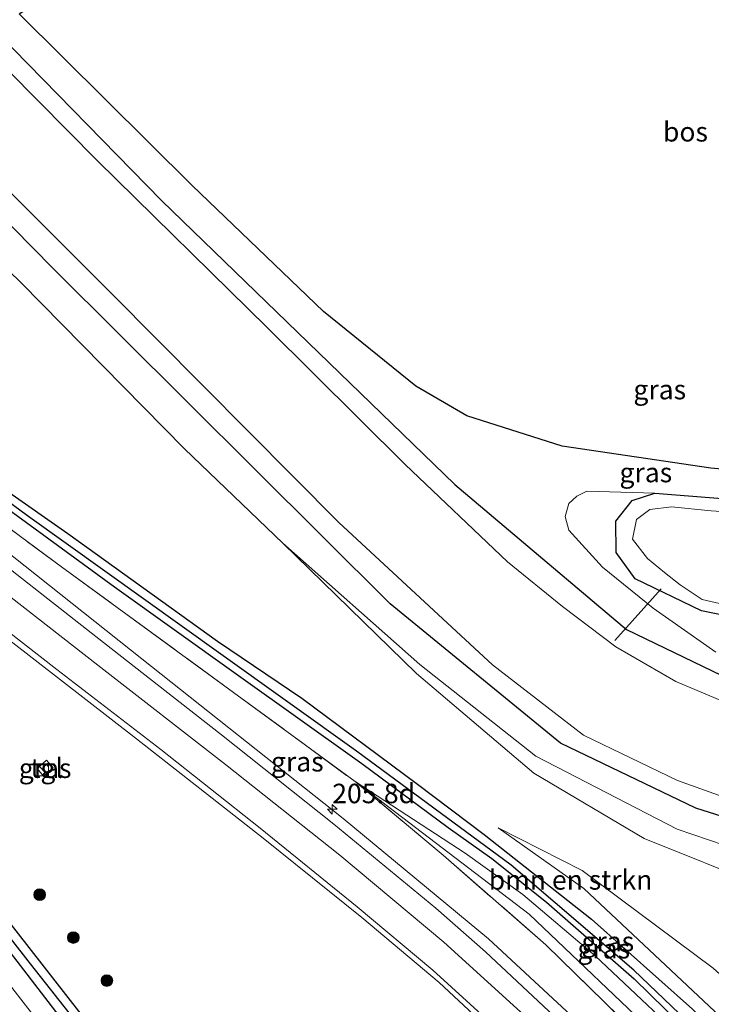
# Model space of a CAD drawing. Units: metres. Extents: x 181950 to 186460, y 356250 to 362500.
# Drawn here: x 183323 to 183412, y 360853 to 360980 of the extents above; entities that cross this region are included whole.
import ezdxf
from ezdxf.enums import TextEntityAlignment as Align

# ---------------------------------------------------------------- set-up
doc = ezdxf.new("R2010")
doc.units = ezdxf.units.M
doc.linetypes.add('IE-TERREINAFSCHEIDING', pattern=[10, 8, -2])
doc.layers.get('0').update_dxf_attribs({"lineweight": 25})
for name, color, linetype, lineweight in [('B-ME-AM-KILOMETR-S-B1', 7, 'Continuous', 18), ('B-ME-GR-BOMENSTRUIKEN-GV-B6', 93, 'Continuous', 18), ('B-ME-GR-BOOM-S-B1', 93, 'Continuous', 18), ('B-ME-GW-KRUINLIJN-L-B1', 93, 'Continuous', 18), ('B-ME-GW-TEENLIJN-L-B1', 93, 'Continuous', 18), ('B-ME-IE-GRASLAND-GV-B6', 93, 'Continuous', 18), ('B-ME-IE-INRICHTINGSELEMENT-S-B1', 253, 'Continuous', 18), ('B-ME-IE-TERREINAFSCHEIDING-RASTERHEKWERK-L-B1', 8, 'IE-TERREINAFSCHEIDING', 18), ('B-ME-OG-WATER-GV-B6', 153, 'Continuous', 18), ('B-ME-VH-VERH_SOORT-BITUMEN-GV-B6', 8, 'IE-TERREINAFSCHEIDING-NATUURLIJK-HOUTWAL', 18), ('B-ME-VH-VERH_SOORT-TEGELS-GV-B6', 8, 'Continuous', 18), ('B-ME-VW-MARKERING-STREEP-015-L-B1', 7, 'Continuous', 18)]:
    doc.layers.add(name, color=color, linetype=linetype, lineweight=lineweight)
for name, color, linetype in [('B-ME-GR-BOS-GV-B6', 10, 'Continuous'), ('B-ME-GW-INSTEEKWATERGANG-L-B1', 10, 'Continuous'), ('B-ME-GW-WATERGANG-GREPPEL-L-B1', 10, 'Continuous'), ('B-ME-KW-DUIKER-L-B1', 10, 'Continuous')]:
    doc.layers.add(name, color=color, linetype=linetype)
doc.styles.add('NLCS-ISO', font='NLCS-ISO.TTF')
doc.linetypes.add('IE-TERREINAFSCHEIDING-NATUURLIJK-HOUTWAL', pattern='A,7,-1.5,[67,NLCS.SHX,S=0.75,R=45,X=0,Y=0],-1.5,7,-1.5,[70,NLCS.SHX,S=0.75,R=0,X=0,Y=0],-1.5', length=20)

# ---------------------------------------------------------------- blocks, each defined once
blk = doc.blocks.new('hecto')
for p, q in [((0, 0.625), (-0.625, 0)), ((0, -0.625), (0, 0.625)), ((-0.625, 0), (0.625, 0)), ((0.625, 0), (0, -0.625))]:
    blk.add_line(p, q)
blk = doc.blocks.new('boom')
h = blk.add_hatch(color=256)
edge = h.paths.add_edge_path()
edge.add_arc((0, 0), 0.75, 0, 360)
blk.add_circle((0, 0), 0.75)
blk = doc.blocks.new('kast')
blk.add_line((-0.75, -0.75), (0.75, 0.75))
blk.add_lwpolyline([(-0.75, 0.75), (0.75, 0.75), (0.75, -0.75), (-0.75, -0.75)], close=True)

msp = doc.modelspace()

# ---------------------------------------------------------------- linework, layer by layer
at = {"layer": 'B-ME-GR-BOMENSTRUIKEN-GV-B6'}
for points in [[(183301.53, 360966.673, 27.011), (183322.956, 360945.85, 27.422), (183343.945, 360924.534, 27.523), (183356.554, 360912.426, 27.442), (183373.735, 360895.683, 27.846), (183388.812, 360882.913, 28.216), (183402.966, 360874.523, 28.545), (183418.351, 360868.346, 28.9), (183424.939, 360856.617, 29.763), (183435.97, 360845.402, 29.889), (183440.697, 360840.703, 30.009), (183442.277, 360840.251, 30.025), (183441.065, 360834.057, 30.09), (183443.309, 360824.366, 29.822), (183438.824, 360829.864, 29.875), (183427.417, 360843.846, 29.875), (183411.828, 360857.882, 29.421), (183395.014, 360870.418, 28.591), (183384.192, 360875.879, 28.033)], [(183384.192, 360875.879, 28.033), (183395.214, 360868.079, 27.929), (183415.523, 360849.056, 27.967), (183436.049, 360826.959, 27.967), (183438.594, 360824.22, 27.929), (183454.285, 360803.099, 28), (183464.461, 360790.375, 27.763), (183463.574, 360789.55, 27.97), (183442.8, 360815.134, 28.015), (183429.218, 360831.482, 27.937), (183419.704, 360842.309, 27.979), (183409.166, 360852.629, 27.955), (183396.212, 360864.148, 27.933), (183382.399, 360875.015, 27.933), (183373.859, 360881.471, 28.102), (183359.013, 360892.511, 27.867), (183348.187, 360899.863, 27.805), (183328.944, 360913.658, 27.73), (183313.313, 360924.599, 27.702)], [(183412.147, 360898.443, 27.081), (183404.101, 360904.073, 27.076), (183397.609, 360909.364, 27.056), (183393.283, 360914.118, 27.042), (183392.803, 360915.871, 27.02), (183393.303, 360917.531, 27.022), (183394.32, 360918.471, 27.027), (183395.606, 360919.105, 27.031), (183404.311, 360918.844, 26.968), (183401.437, 360917.921, 26.919), (183399.306, 360915.239, 26.919), (183399.378, 360911.23, 26.968), (183401.807, 360907.834, 27.061), (183410.322, 360903.732, 27.088), (183424.956, 360900.765, 27.498)], [(183449.924, 360840.297, 31.401), (183449.307, 360834.64, 31.322), (183445.72, 360829.198, 31.295), (183450.55, 360820.997, 31.591), (183455.15, 360817.279, 32.647), (183470.927, 360795.859, 32.817), (183464.461, 360790.375, 27.763), (183454.285, 360803.099, 28), (183438.594, 360824.22, 27.929), (183436.049, 360826.959, 27.967), (183415.523, 360849.056, 27.967), (183395.214, 360868.079, 27.929), (183384.192, 360875.879, 28.033), (183395.014, 360870.418, 28.591), (183411.828, 360857.882, 29.421), (183427.417, 360843.846, 29.875), (183438.824, 360829.864, 29.875), (183443.309, 360824.366, 29.822), (183441.065, 360834.057, 30.09), (183442.277, 360840.251, 30.025), (183449.924, 360840.297, 31.401)]]:
    msp.add_polyline3d(points, dxfattribs=at)
at = {"layer": 'B-ME-GR-BOS-GV-B6'}
msp.add_polyline3d([(183410.11, 361036.852, 27.888), (183410.784, 361035.347, 27.893), (183420.422, 361014.096, 27.917), (183426.477, 361000.297, 27.893), (183430.578, 360990.725, 27.393), (183434.356, 360979.758, 26.953), (183438.718, 360966.083, 26.853), (183444.425, 360949.754, 26.893), (183451.514, 360932.391, 27.385), (183451.808, 360929.609, 27.27), (183429.004, 360922.455, 27.091), (183419.825, 360921.292, 27.025), (183411.526, 360922.073, 26.987), (183392.426, 360924.889, 26.916), (183380.191, 360928.779, 26.845), (183373.655, 360932.565, 26.807), (183361.778, 360942.188, 26.867), (183344.904, 360958.349, 26.911), (183322.704, 360980.359, 27.029), (183410.11, 361036.852, 27.888)], dxfattribs=at)
at = {"layer": 'B-ME-GW-INSTEEKWATERGANG-L-B1'}
for points in [[(183319.478, 360978.273, 26.799), (183319.998, 360977.802, 26.8), (183340.988, 360956.419, 26.9), (183378.635, 360919.957, 26.878), (183400.683, 360901.346, 27.02), (183417.818, 360893.105, 26.954), (183437.127, 360889.21, 26.971), (183449.599, 360889.288, 26.971)], [(183459.694, 360873.027, 27.066), (183450.051, 360872.079, 27.025), (183433.793, 360872.461, 27.038), (183423.684, 360873.96, 27.018), (183409.608, 360878.393, 27.038), (183392.232, 360886.76, 27.099), (183370.352, 360904.625, 27.115), (183326.97, 360947.788, 27.115), (183306.877, 360968.184, 26.777), (183305.501, 360969.24, 26.769)], [(183283.164, 360954.802, 27.345), (183294.323, 360942.708, 27.607), (183307.463, 360929.436, 27.685), (183313.313, 360924.599, 27.702), (183328.944, 360913.658, 27.73), (183348.187, 360899.863, 27.805), (183359.013, 360892.511, 27.867), (183373.859, 360881.471, 28.102), (183382.399, 360875.015, 27.933), (183396.212, 360864.148, 27.933), (183409.166, 360852.629, 27.955), (183419.704, 360842.309, 27.979), (183429.218, 360831.482, 27.937), (183442.8, 360815.134, 28.015), (183463.574, 360789.55, 27.97), (183467.569, 360785.859, 28.012), (183472.78, 360782.281, 28.102), (183479.063, 360779.243, 28.266), (183484.455, 360776.794, 28.348), (183495.084, 360773.152, 28.483)], [(183281.1, 360953.468, 27.546), (183292.808, 360941.042, 27.596), (183299.684, 360934.003, 27.575), (183307.217, 360927.05, 27.689), (183334.963, 360906.821, 27.794), (183350.576, 360895.661, 27.806), (183366.698, 360884.144, 27.822), (183377.804, 360875.943, 27.858), (183383.385, 360871.94, 27.831), (183390.413, 360866.357, 27.968), (183401.669, 360856.484, 28.011), (183411.604, 360846.805, 27.891), (183423.591, 360834.446, 28.023), (183439.916, 360815.273, 27.908), (183456.225, 360795.424, 27.93), (183463.053, 360787.298, 28.074), (183471.338, 360780.284, 28.085), (183483.647, 360774.846, 28.346), (183497.6, 360769.424, 28.584), (183501.885, 360767.929, 28.586), (183510.569, 360766.594, 28.88)], [(183262.015, 360941.133, 28.316), (183285.425, 360910.185, 28.269), (183314.49, 360872.598, 28.384), (183354.442, 360821.427, 28.411), (183373.53, 360797.636, 28.408)], [(183260.449, 360940.121, 28.381), (183282.904, 360910.099, 28.41), (183333.627, 360844.179, 28.606), (183370.268, 360798.037, 28.557), (183392.139, 360771.476, 28.497), (183400.164, 360763.271, 28.5), (183405.377, 360757.175, 28.59), (183406.539, 360756.895, 28.53), (183407.074, 360756.765, 28.52), (183408.095, 360757.563, 28.53), (183408.051, 360758.234, 28.53), (183408.174, 360759.009, 28.6), (183404.451, 360763.081, 28.57), (183391.973, 360775.104, 28.477), (183385.68, 360782.49, 28.439), (183373.53, 360797.636, 28.408)], [(183441.888, 360901.708, 28.109), (183424.956, 360900.765, 27.498), (183410.322, 360903.732, 27.088), (183401.807, 360907.834, 27.061), (183399.378, 360911.23, 26.968), (183399.306, 360915.239, 26.919), (183401.437, 360917.921, 26.919), (183404.311, 360918.844, 26.968), (183419.99, 360917.621, 27.012), (183430.916, 360919.375, 27.015)]]:
    msp.add_polyline3d(points, dxfattribs=at)
at = {"layer": 'B-ME-GW-KRUINLIJN-L-B1'}
for points in [[(183418.042, 360825.429, 32.848), (183407.909, 360837.32, 32.491), (183395.936, 360849.593, 32.141), (183382.979, 360861.65, 31.689), (183364.327, 360877.091, 31.143), (183338.44, 360897.599, 30.133), (183304.065, 360924.816, 28.948), (183294.552, 360932.373, 28.727), (183282.972, 360942.186, 28.541), (183275.122, 360949.604, 28.455)], [(183365.839, 360881.817, 28.003), (183388.187, 360864.792, 28.583), (183405.443, 360848.389, 28.998), (183418.735, 360833.895, 29.462), (183422.626, 360828.973, 29.616)], [(183384.192, 360875.879, 28.033), (183395.014, 360870.418, 28.591), (183411.828, 360857.882, 29.421), (183427.417, 360843.846, 29.875), (183438.824, 360829.864, 29.875), (183443.309, 360824.366, 29.822)]]:
    msp.add_polyline3d(points, dxfattribs=at)
at = {"layer": 'B-ME-GW-TEENLIJN-L-B1'}
msp.add_line((183379.973, 360872.627, 27.96), (183365.839, 360881.817, 28.003), dxfattribs=at)
for points in [[(183462.041, 360869.245, 27.29), (183453.095, 360868.887, 27.273), (183436.231, 360868.705, 27.18), (183419.271, 360871.607, 27.191), (183407.216, 360875.713, 27.137), (183389.064, 360885.086, 27.153), (183374.154, 360896.857, 27.175), (183356.554, 360912.426, 27.442)], [(183384.192, 360875.879, 28.033), (183395.214, 360868.079, 27.929), (183415.523, 360849.056, 27.967), (183436.049, 360826.959, 27.967), (183438.594, 360824.22, 27.929), (183454.285, 360803.099, 28), (183464.461, 360790.375, 27.763)], [(183439.916, 360815.273, 27.908), (183436.701, 360818.295, 28.067), (183424.394, 360831.777, 28.083), (183410.836, 360846.118, 27.962), (183396.661, 360859.436, 27.98), (183387.376, 360867.312, 27.995), (183379.973, 360872.627, 27.96)]]:
    msp.add_polyline3d(points, dxfattribs=at)
at = {"layer": 'B-ME-GW-WATERGANG-GREPPEL-L-B1'}
for points in [[(183426.64, 360832.078, 27.463), (183417.195, 360842.768, 27.46), (183401.647, 360857.603, 27.465), (183397.186, 360861.412, 27.457), (183385.869, 360871.075, 27.438), (183366.013, 360885.718, 27.405), (183348.601, 360898.181, 27.873), (183323.78, 360915.944, 27.389), (183307.546, 360927.867, 27.34), (183292.665, 360942.631, 27.392), (183282.156, 360954.15, 27.075)], [(183406.923, 360758.418, 27.737), (183403.716, 360761.812, 27.737), (183399.692, 360765.822, 27.737), (183393.308, 360771.895, 27.782), (183386.753, 360779.143, 27.815), (183366.914, 360804.107, 27.78), (183349.162, 360826.758, 27.882), (183324.145, 360858.445, 27.852), (183301.773, 360887.106, 27.842), (183278.279, 360917.974, 27.662), (183261.236, 360940.629, 27.69)]]:
    msp.add_polyline3d(points, dxfattribs=at)
at = {"layer": 'B-ME-IE-GRASLAND-GV-B6'}
for points in [[(183322.704, 360980.359, 27.029), (183344.904, 360958.349, 26.911), (183361.778, 360942.188, 26.867), (183373.655, 360932.565, 26.807), (183380.191, 360928.779, 26.845), (183392.426, 360924.889, 26.916), (183411.526, 360922.073, 26.987), (183419.825, 360921.292, 27.025), (183429.004, 360922.455, 27.091), (183451.808, 360929.609, 27.27), (183455.003, 360930.807, 27.347), (183460.772, 360933.822, 27.887), (183465.856, 360936.658, 28.233), (183469.524, 360939.037, 28.827), (183471.768, 360941.551, 29.267), (183472.526, 360944.553, 29.45), (183471.937, 360949.042, 29.817), (183467.628, 360963.669, 30.46), (183466.002, 360969.148, 30.47), (183464.033, 360973.909, 30.4), (183457.133, 360985.752, 30.493)], [(183417.818, 360893.105, 26.954), (183400.683, 360901.346, 27.02), (183378.635, 360919.957, 26.878), (183340.988, 360956.419, 26.9), (183319.998, 360977.802, 26.8)], [(183319.998, 360977.802, 26.8), (183340.988, 360956.419, 26.9), (183378.635, 360919.957, 26.878), (183400.683, 360901.346, 27.02), (183417.818, 360893.105, 26.954)], [(183416.255, 360890.771, 25.563), (183407.042, 360894.673, 25.563), (183399.321, 360899.137, 25.563), (183392.455, 360904.298, 25.563), (183385.402, 360910.025, 25.563), (183372.254, 360922.544, 25.563), (183354.533, 360940.092, 25.563), (183332.777, 360961.526, 25.563), (183317.415, 360976.94, 25.563)], [(183308.089, 360970.912, 25.563), (183334.582, 360944.427, 25.563), (183363.756, 360915.091, 25.563), (183383.476, 360896.806, 25.563), (183395.177, 360887.799, 25.563), (183407.222, 360881.957, 25.563), (183419.567, 360877.552, 25.563), (183431.584, 360875.161, 25.563), (183442.487, 360874.546, 25.563), (183452.407, 360874.553, 25.563), (183462.212, 360875.335, 25.563), (183469.802, 360877.011, 25.563), (183478.539, 360879.391, 25.563), (183486.327, 360882.484, 25.563), (183493.264, 360885.825, 25.563), (183498.858, 360888.724, 25.563), (183499.157, 360888.881, 25.563)], [(183306.877, 360968.184, 26.777), (183326.97, 360947.788, 27.115), (183370.352, 360904.625, 27.115), (183392.232, 360886.76, 27.099), (183409.608, 360878.393, 27.038), (183423.684, 360873.96, 27.018), (183433.793, 360872.461, 27.038), (183450.051, 360872.079, 27.025), (183459.694, 360873.027, 27.066), (183466.308, 360873.316, 27.163), (183472.216, 360874.426, 27.193), (183478.467, 360876.102, 27.22), (183487.091, 360879.022, 27.22), (183489.737, 360880.246, 27.226), (183491.494, 360881.065, 27.331), (183493.019, 360881.587, 27.411), (183494.835, 360882.263, 27.815), (183499.565, 360874.146, 27.907), (183506.8, 360876.093, 27.78), (183510.898, 360878.774, 27.827)], [(183499.157, 360888.881, 25.563), (183500.853, 360886.11, 27.359), (183495.304, 360882.781, 27.677), (183495.356, 360882.695, 27.818), (183494.835, 360882.263, 27.815), (183493.019, 360881.587, 27.411), (183491.494, 360881.065, 27.331), (183489.737, 360880.246, 27.226), (183487.091, 360879.022, 27.22), (183478.467, 360876.102, 27.22), (183472.216, 360874.426, 27.193), (183466.308, 360873.316, 27.163), (183459.694, 360873.027, 27.066), (183450.051, 360872.079, 27.025), (183433.793, 360872.461, 27.038), (183423.684, 360873.96, 27.018), (183409.608, 360878.393, 27.038), (183392.232, 360886.76, 27.099), (183370.352, 360904.625, 27.115), (183326.97, 360947.788, 27.115), (183306.877, 360968.184, 26.777)], [(183508.251, 360871.759, 28.043), (183506.221, 360871.432, 28.03), (183504.081, 360871.086, 28.023), (183500.971, 360870.302, 27.987), (183497.994, 360869.94, 27.9), (183495.202, 360870.299, 27.797), (183492.93, 360871.471, 27.713), (183491.041, 360872.418, 27.55), (183489.27, 360872.732, 27.553), (183487.233, 360872.591, 27.53), (183480.263, 360871.827, 27.307), (183471.321, 360870.451, 27.343), (183462.041, 360869.245, 27.29), (183453.095, 360868.887, 27.273), (183436.231, 360868.705, 27.18), (183419.271, 360871.607, 27.191), (183407.216, 360875.713, 27.137), (183389.064, 360885.086, 27.153), (183374.154, 360896.857, 27.175), (183356.554, 360912.426, 27.442), (183343.945, 360924.534, 27.523), (183322.956, 360945.85, 27.422), (183301.53, 360966.673, 27.011)], [(183408.095, 360757.563, 28.53), (183406.923, 360758.418, 27.737), (183403.716, 360761.812, 27.737), (183399.692, 360765.822, 27.737), (183393.308, 360771.895, 27.782), (183386.753, 360779.143, 27.815), (183366.914, 360804.107, 27.78), (183349.162, 360826.758, 27.882), (183324.145, 360858.445, 27.852), (183301.773, 360887.106, 27.842), (183278.279, 360917.974, 27.662), (183261.236, 360940.629, 27.69), (183262.015, 360941.133, 28.316), (183285.425, 360910.185, 28.269), (183314.49, 360872.598, 28.384), (183354.442, 360821.427, 28.411), (183373.53, 360797.636, 28.408), (183385.68, 360782.49, 28.439), (183391.973, 360775.104, 28.477), (183404.451, 360763.081, 28.57), (183408.174, 360759.009, 28.6), (183408.051, 360758.234, 28.53), (183408.095, 360757.563, 28.53)], [(183260.449, 360940.121, 28.381), (183261.236, 360940.629, 27.69), (183278.279, 360917.974, 27.662), (183301.773, 360887.106, 27.842), (183324.145, 360858.445, 27.852), (183349.162, 360826.758, 27.882), (183366.914, 360804.107, 27.78), (183386.753, 360779.143, 27.815), (183393.308, 360771.895, 27.782), (183399.692, 360765.822, 27.737), (183403.716, 360761.812, 27.737), (183406.923, 360758.418, 27.737), (183408.095, 360757.563, 28.53), (183407.074, 360756.765, 28.52), (183406.539, 360756.895, 28.53), (183405.377, 360757.175, 28.59), (183400.164, 360763.271, 28.5), (183392.139, 360771.476, 28.497), (183370.268, 360798.037, 28.557), (183333.627, 360844.179, 28.606), (183282.904, 360910.099, 28.41), (183260.449, 360940.121, 28.381)], [(183307.217, 360927.05, 27.689), (183334.963, 360906.821, 27.794), (183350.576, 360895.661, 27.806), (183366.698, 360884.144, 27.822), (183377.804, 360875.943, 27.858), (183383.385, 360871.94, 27.831), (183390.413, 360866.357, 27.968), (183401.669, 360856.484, 28.011), (183411.604, 360846.805, 27.891), (183423.591, 360834.446, 28.023), (183439.916, 360815.273, 27.908), (183436.701, 360818.295, 28.067), (183424.394, 360831.777, 28.083), (183410.836, 360846.118, 27.962), (183396.661, 360859.436, 27.98), (183387.376, 360867.312, 27.995), (183379.973, 360872.627, 27.96), (183365.839, 360881.817, 28.003)], [(183439.916, 360815.273, 27.908), (183423.591, 360834.446, 28.023), (183411.604, 360846.805, 27.891), (183401.669, 360856.484, 28.011), (183390.413, 360866.357, 27.968), (183383.385, 360871.94, 27.831), (183377.804, 360875.943, 27.858), (183366.698, 360884.144, 27.822), (183350.576, 360895.661, 27.806), (183334.963, 360906.821, 27.794), (183307.217, 360927.05, 27.689)], [(183507.062, 360768.024, 28.313), (183501.822, 360768.902, 28.327), (183495.114, 360771.145, 28.107), (183486.172, 360774.522, 27.89), (183472.024, 360780.918, 27.763), (183463.668, 360788.07, 27.543), (183451.91, 360801.779, 27.557), (183438.212, 360818.673, 27.433), (183426.64, 360832.078, 27.463), (183417.195, 360842.768, 27.46), (183401.647, 360857.603, 27.465), (183397.186, 360861.412, 27.457), (183385.869, 360871.075, 27.438), (183366.013, 360885.718, 27.405), (183348.601, 360898.181, 27.873), (183323.78, 360915.944, 27.389), (183307.546, 360927.867, 27.34)], [(183307.546, 360927.867, 27.34), (183323.78, 360915.944, 27.389), (183348.601, 360898.181, 27.873), (183366.013, 360885.718, 27.405), (183385.869, 360871.075, 27.438), (183397.186, 360861.412, 27.457), (183401.647, 360857.603, 27.465), (183417.195, 360842.768, 27.46), (183426.64, 360832.078, 27.463), (183438.212, 360818.673, 27.433), (183451.91, 360801.779, 27.557), (183463.668, 360788.07, 27.543), (183472.024, 360780.918, 27.763), (183486.172, 360774.522, 27.89), (183495.114, 360771.145, 28.107), (183501.822, 360768.902, 28.327), (183507.062, 360768.024, 28.313)], [(183304.065, 360924.816, 28.948), (183338.44, 360897.599, 30.133), (183364.327, 360877.091, 31.143), (183382.979, 360861.65, 31.689), (183395.936, 360849.593, 32.141)], [(183395.936, 360849.593, 32.141), (183382.979, 360861.65, 31.689), (183364.327, 360877.091, 31.143), (183338.44, 360897.599, 30.133), (183304.065, 360924.816, 28.948)], [(183307.694, 360924.498, 27.957), (183328.136, 360909.396, 27.996), (183350.239, 360893.266, 28.012), (183365.839, 360881.817, 28.003)], [(183365.839, 360881.817, 28.003), (183350.239, 360893.266, 28.012), (183328.136, 360909.396, 27.996), (183307.694, 360924.498, 27.957)], [(183313.313, 360924.599, 27.702), (183328.944, 360913.658, 27.73), (183348.187, 360899.863, 27.805), (183359.013, 360892.511, 27.867), (183373.859, 360881.471, 28.102), (183382.399, 360875.015, 27.933), (183396.212, 360864.148, 27.933), (183409.166, 360852.629, 27.955), (183419.704, 360842.309, 27.979), (183429.218, 360831.482, 27.937), (183442.8, 360815.134, 28.015), (183463.574, 360789.55, 27.97)], [(183419.99, 360917.621, 27.012), (183404.311, 360918.844, 26.968), (183395.606, 360919.105, 27.031), (183394.32, 360918.471, 27.027), (183393.303, 360917.531, 27.022), (183392.803, 360915.871, 27.02), (183393.283, 360914.118, 27.042), (183397.609, 360909.364, 27.056), (183404.101, 360904.073, 27.076), (183412.147, 360898.443, 27.081)], [(183424.956, 360900.765, 27.498), (183410.322, 360903.732, 27.088), (183401.807, 360907.834, 27.061), (183399.378, 360911.23, 26.968), (183399.306, 360915.239, 26.919), (183401.437, 360917.921, 26.919), (183404.311, 360918.844, 26.968), (183419.99, 360917.621, 27.012)], [(183417.432, 360916.187, 26.153), (183411.584, 360916.592, 26.153), (183406.463, 360917.08, 26.153), (183403.703, 360916.769, 26.153), (183401.984, 360915.462, 26.153), (183401.471, 360912.943, 26.153), (183403.406, 360910.441, 26.153), (183405.561, 360908.656, 26.153), (183407.589, 360907.064, 26.153), (183410.431, 360905.177, 26.153), (183420.428, 360902.89, 26.151)], [(183393.427, 360849.833, 32.191), (183382.573, 360859.969, 31.892), (183376.208, 360865.557, 31.663), (183363.119, 360876.369, 31.257), (183348.677, 360887.812, 30.742), (183332.528, 360900.459, 30.115), (183313.782, 360915.109, 29.512)], [(183418.351, 360868.346, 28.9), (183402.966, 360874.523, 28.545), (183388.812, 360882.913, 28.216), (183373.735, 360895.683, 27.846), (183356.554, 360912.426, 27.442), (183374.154, 360896.857, 27.175), (183389.064, 360885.086, 27.153), (183407.216, 360875.713, 27.137), (183419.271, 360871.607, 27.191)], [(183282.904, 360910.099, 28.41), (183333.627, 360844.179, 28.606), (183370.268, 360798.037, 28.557), (183392.139, 360771.476, 28.497), (183400.164, 360763.271, 28.5), (183405.377, 360757.175, 28.59), (183406.539, 360756.895, 28.53), (183407.074, 360756.765, 28.52), (183408.095, 360757.563, 28.53), (183408.051, 360758.234, 28.53), (183408.174, 360759.009, 28.6), (183412.627, 360758.493, 28.624), (183412.826, 360755.85, 28.554), (183411.557, 360755.817, 28.53), (183407.048, 360756.063, 28.61), (183400.679, 360756.727, 28.865), (183399.96, 360757.613, 28.864), (183384.462, 360776.779, 28.837), (183378.003, 360784.772, 28.822), (183349.115, 360820.662, 28.835), (183342.944, 360828.38, 28.838), (183332.129, 360842.067, 28.825), (183322.905, 360853.884, 28.799), (183308.599, 360872.338, 28.772)], [(183321.511, 360899.925, 29.83), (183337.76, 360887.312, 30.377), (183354.018, 360874.543, 30.798), (183366.708, 360864.366, 31.149), (183376.639, 360856.039, 31.46), (183387.973, 360845.461, 31.896), (183397.896, 360835.555, 32.253), (183408.182, 360824.246, 32.678), (183416.8, 360813.649, 33.069), (183425.336, 360802.398, 33.435), (183432.939, 360791.692, 33.798), (183444.442, 360775.444, 34.363), (183451.501, 360765.55, 34.557), (183451.243, 360765.43, 34.663), (183454.163, 360761.363, 34.76), (183450.79, 360759.178, 34.783), (183448.496, 360757.908, 34.633), (183445.305, 360756.314, 34.723), (183442.747, 360755.421, 34.643), (183439.297, 360755.017, 34.683), (183435.262, 360755.129, 34.657), (183427.532, 360755.757, 34.57)], [(183327.07, 360883.576, 29.532), (183326.209, 360884.575, 29.532), (183324.999, 360883.509, 29.507), (183325.817, 360882.504, 29.513), (183327.07, 360883.576, 29.532)], [(183365.839, 360881.817, 28.003), (183388.187, 360864.792, 28.583), (183405.443, 360848.389, 28.998), (183418.735, 360833.895, 29.462), (183422.626, 360828.973, 29.616), (183429.038, 360821.335, 29.97), (183436.544, 360811.704, 30.143), (183442.786, 360803.146, 30.453), (183445.408, 360799.529, 30.56), (183446.741, 360797.32, 30.927), (183451.582, 360791.874, 30.947), (183456.017, 360786.356, 31.15), (183460.294, 360781.516, 31.183), (183463.663, 360777.776, 31.29), (183466.957, 360775.211, 31.393), (183471.474, 360772.726, 31.543), (183481.011, 360768.712, 31.717), (183489.13, 360765.619, 31.67), (183497.352, 360763.249, 31.667), (183505.961, 360762.619, 31.45), (183513.653, 360762.213, 31.27)], [(183507.643, 360760.518, 32.113), (183500.234, 360761.39, 32.103), (183496.017, 360762.104, 32.017), (183488.567, 360764.303, 31.94), (183475.566, 360769.575, 31.827), (183469.145, 360772.489, 31.713), (183464.9, 360775.291, 31.66), (183461.919, 360777.826, 31.423), (183458.415, 360781.902, 31.233), (183451.964, 360789.701, 31.153), (183446.348, 360795.899, 31.087), (183443.416, 360799.015, 31.047), (183440.278, 360803.212, 31.167), (183429.661, 360817.496, 30.71), (183421.37, 360828.002, 29.996), (183412.436, 360838.552, 29.842), (183401.534, 360849.921, 29.49), (183390.336, 360860.865, 29.17), (183377.131, 360872.382, 28.705), (183365.839, 360881.817, 28.003)], [(183365.839, 360881.817, 28.003), (183379.973, 360872.627, 27.96), (183387.376, 360867.312, 27.995), (183396.661, 360859.436, 27.98), (183410.836, 360846.118, 27.962), (183424.394, 360831.777, 28.083), (183436.701, 360818.295, 28.067), (183439.916, 360815.273, 27.908), (183456.225, 360795.424, 27.93), (183463.053, 360787.298, 28.074), (183471.338, 360780.284, 28.085), (183483.647, 360774.846, 28.346), (183497.6, 360769.424, 28.584), (183501.885, 360767.929, 28.586), (183510.569, 360766.594, 28.88)], [(183513.653, 360762.213, 31.27), (183505.961, 360762.619, 31.45), (183497.352, 360763.249, 31.667), (183489.13, 360765.619, 31.67), (183481.011, 360768.712, 31.717), (183471.474, 360772.726, 31.543), (183466.957, 360775.211, 31.393), (183463.663, 360777.776, 31.29), (183460.294, 360781.516, 31.183), (183456.017, 360786.356, 31.15), (183451.582, 360791.874, 30.947), (183446.741, 360797.32, 30.927), (183445.408, 360799.529, 30.56), (183442.786, 360803.146, 30.453), (183436.544, 360811.704, 30.143), (183429.038, 360821.335, 29.97), (183422.626, 360828.973, 29.616), (183418.735, 360833.895, 29.462), (183405.443, 360848.389, 28.998), (183388.187, 360864.792, 28.583), (183365.839, 360881.817, 28.003)], [(183365.839, 360881.817, 28.003), (183377.131, 360872.382, 28.705), (183390.336, 360860.865, 29.17), (183401.534, 360849.921, 29.49), (183412.436, 360838.552, 29.842), (183421.37, 360828.002, 29.996), (183429.661, 360817.496, 30.71), (183440.278, 360803.212, 31.167), (183443.416, 360799.015, 31.047), (183446.348, 360795.899, 31.087), (183451.964, 360789.701, 31.153), (183458.415, 360781.902, 31.233), (183461.919, 360777.826, 31.423), (183464.9, 360775.291, 31.66), (183469.145, 360772.489, 31.713), (183475.566, 360769.575, 31.827), (183488.567, 360764.303, 31.94), (183496.017, 360762.104, 32.017), (183500.234, 360761.39, 32.103), (183507.643, 360760.518, 32.113)], [(183354.442, 360821.427, 28.411), (183314.49, 360872.598, 28.384)]]:
    msp.add_polyline3d(points, dxfattribs=at)
at = {"layer": 'B-ME-IE-TERREINAFSCHEIDING-RASTERHEKWERK-L-B1'}
msp.add_polyline3d([(183276.919, 360950.766, 27.805), (183280.357, 360947.546, 27.738), (183298.803, 360931.736, 27.82), (183307.694, 360924.498, 27.957), (183328.136, 360909.396, 27.996), (183350.239, 360893.266, 28.012), (183365.839, 360881.817, 28.003), (183377.131, 360872.382, 28.705), (183390.336, 360860.865, 29.17), (183401.534, 360849.921, 29.49), (183412.436, 360838.552, 29.842), (183421.37, 360828.002, 29.996)], dxfattribs=at)
at = {"layer": 'B-ME-KW-DUIKER-L-B1'}
msp.add_line((183399.188, 360899.933, 26.365), (183405.16, 360906.587, 26.408), dxfattribs=at)
at = {"layer": 'B-ME-OG-WATER-GV-B6'}
for points in [[(183317.415, 360976.94, 25.563), (183332.777, 360961.526, 25.563), (183354.533, 360940.092, 25.563), (183372.254, 360922.544, 25.563), (183385.402, 360910.025, 25.563), (183392.455, 360904.298, 25.563), (183399.321, 360899.137, 25.563), (183407.042, 360894.673, 25.563), (183416.255, 360890.771, 25.563), (183424.528, 360888.414, 25.563), (183431.598, 360886.948, 25.563), (183442.961, 360886.013, 25.563), (183461.576, 360887.799, 25.563), (183472.438, 360890.373, 25.563), (183483.249, 360894.501, 25.563), (183488.275, 360897.005, 25.563), (183492.511, 360900.047, 25.563), (183493.504, 360898.353, 25.563), (183500.258, 360902.447, 25.563), (183505.19, 360894.315, 25.563), (183498.3, 360890.282, 25.563), (183499.157, 360888.881, 25.563)], [(183499.157, 360888.881, 25.563), (183498.858, 360888.724, 25.563), (183493.264, 360885.825, 25.563), (183486.327, 360882.484, 25.563), (183478.539, 360879.391, 25.563), (183469.802, 360877.011, 25.563), (183462.212, 360875.335, 25.563), (183452.407, 360874.553, 25.563), (183442.487, 360874.546, 25.563), (183431.584, 360875.161, 25.563), (183419.567, 360877.552, 25.563), (183407.222, 360881.957, 25.563), (183395.177, 360887.799, 25.563), (183383.476, 360896.806, 25.563), (183363.756, 360915.091, 25.563), (183334.582, 360944.427, 25.563), (183308.089, 360970.912, 25.563)], [(183420.428, 360902.89, 26.151), (183410.431, 360905.177, 26.153), (183407.589, 360907.064, 26.153), (183405.561, 360908.656, 26.153), (183403.406, 360910.441, 26.153), (183401.471, 360912.943, 26.153), (183401.984, 360915.462, 26.153), (183403.703, 360916.769, 26.153), (183406.463, 360917.08, 26.153), (183411.584, 360916.592, 26.153), (183417.432, 360916.187, 26.153)]]:
    msp.add_polyline3d(points, dxfattribs=at)
at = {"layer": 'B-ME-VH-VERH_SOORT-BITUMEN-GV-B6'}
for points in [[(183313.782, 360915.109, 29.512), (183332.528, 360900.459, 30.115), (183348.677, 360887.812, 30.742), (183363.119, 360876.369, 31.257), (183376.208, 360865.557, 31.663), (183382.573, 360859.969, 31.892), (183393.427, 360849.833, 32.191)], [(183387.973, 360845.461, 31.896), (183376.639, 360856.039, 31.46), (183366.708, 360864.366, 31.149), (183354.018, 360874.543, 30.798), (183337.76, 360887.312, 30.377), (183321.511, 360899.925, 29.83)], [(183308.599, 360872.338, 28.772), (183322.905, 360853.884, 28.799), (183332.129, 360842.067, 28.825), (183342.944, 360828.38, 28.838), (183349.115, 360820.662, 28.835), (183378.003, 360784.772, 28.822), (183384.462, 360776.779, 28.837), (183399.96, 360757.613, 28.864), (183400.679, 360756.727, 28.865), (183407.786, 360747.978, 28.878), (183425.553, 360726.036, 28.879)]]:
    msp.add_polyline3d(points, dxfattribs=at)
at = {"layer": 'B-ME-VH-VERH_SOORT-TEGELS-GV-B6'}
msp.add_polyline3d([(183327.07, 360883.576, 29.532), (183325.817, 360882.504, 29.513), (183324.999, 360883.509, 29.507), (183326.209, 360884.575, 29.532), (183327.07, 360883.576, 29.532)], dxfattribs=at)
at = {"layer": 'B-ME-VW-MARKERING-STREEP-015-L-B1'}
for points in [[(183457.22, 360764.692, 34.867), (183455.736, 360766.815, 34.936), (183448.979, 360776.617, 34.621), (183438.925, 360791.038, 34.113), (183430.24, 360803.186, 33.688), (183420.785, 360815.594, 33.207), (183411.05, 360827.464, 32.823), (183400.163, 360839.375, 32.406), (183388.976, 360850.542, 32.012), (183377.246, 360861.208, 31.649), (183363.859, 360872.378, 31.261), (183349.208, 360884.009, 30.802), (183332.802, 360896.781, 30.203), (183315.386, 360910.319, 29.627), (183298.15, 360923.912, 29.128), (183281.597, 360937.791, 28.784), (183271.096, 360947.002, 28.698)], [(183455.431, 360760.985, 34.837), (183451.625, 360766.463, 34.762), (183441.067, 360781.619, 34.204), (183431.091, 360795.813, 33.806), (183422.754, 360807.148, 33.374), (183414.899, 360817.18, 32.966), (183405.033, 360828.625, 32.555), (183394.669, 360839.7, 32.16), (183384.954, 360849.324, 31.84), (183375.822, 360857.596, 31.511), (183366.103, 360865.739, 31.221), (183353.665, 360875.849, 30.889), (183340.872, 360885.935, 30.532), (183327.55, 360896.231, 30.113), (183312.511, 360907.877, 29.656), (183297.463, 360919.75, 29.21), (183283.468, 360931.37, 28.868), (183267.893, 360944.932, 28.728)]]:
    msp.add_polyline3d(points, dxfattribs=at)

# ---------------------------------------------------------------- block references
at = {"layer": 'B-ME-AM-KILOMETR-S-B1', "rotation": 90}
msp.add_blockref('hecto', (183362.907, 360878.264, 31.087), dxfattribs=at)
at = {"layer": 'B-ME-GR-BOOM-S-B1', "rotation": 90}
for p in [(183325.337, 360867.309, 28.79), (183329.649, 360861.794, 28.798), (183333.962, 360856.28, 28.812)]:
    msp.add_blockref('boom', p, dxfattribs=at)
at = {"layer": 'B-ME-IE-INRICHTINGSELEMENT-S-B1', "rotation": 90}
msp.add_blockref('kast', (183325.712, 360883.332, 29.52), dxfattribs=at)

# ---------------------------------------------------------------- texts
at = {"layer": 'B-ME-AM-KILOMETR-S-B1', "ltscale": 0.2, "style": 'NLCS-ISO'}
msp.add_text('205.8d', height=2.5, dxfattribs=at).set_placement((183362.907, 360878.264, 31.087), align=Align.BOTTOM_LEFT)
at = {"layer": 'B-ME-GR-BOMENSTRUIKEN-GV-B6', "ltscale": 0.2, "style": 'NLCS-ISO'}
msp.add_text('bmn en strkn', height=2.5, dxfattribs=at).set_placement((183393.5131, 360869.2004), align=Align.MIDDLE_CENTER)
at = {"layer": 'B-ME-GR-BOS-GV-B6', "ltscale": 0.2, "style": 'NLCS-ISO'}
msp.add_text('bos', height=2.5, dxfattribs=at).set_placement((183408.2657, 360965.2357), align=Align.MIDDLE_CENTER)
at = {"layer": 'B-ME-IE-GRASLAND-GV-B6', "ltscale": 0.2, "style": 'NLCS-ISO'}
for p in [(183404.963, 360932.143), (183403.177, 360921.4955), (183326.0345, 360883.5395), (183358.4175, 360884.3705), (183398.2965, 360861.2985), (183397.7685, 360860.372)]:
    msp.add_text('gras', height=2.5, dxfattribs=at).set_placement(p, align=Align.MIDDLE_CENTER)
at = {"layer": 'B-ME-VH-VERH_SOORT-TEGELS-GV-B6', "ltscale": 0.2, "style": 'NLCS-ISO'}
msp.add_text('tgl', height=2.5, dxfattribs=at).set_placement((183326.233, 360883.548), align=Align.MIDDLE_CENTER)

doc.saveas('drawing.dxf')
